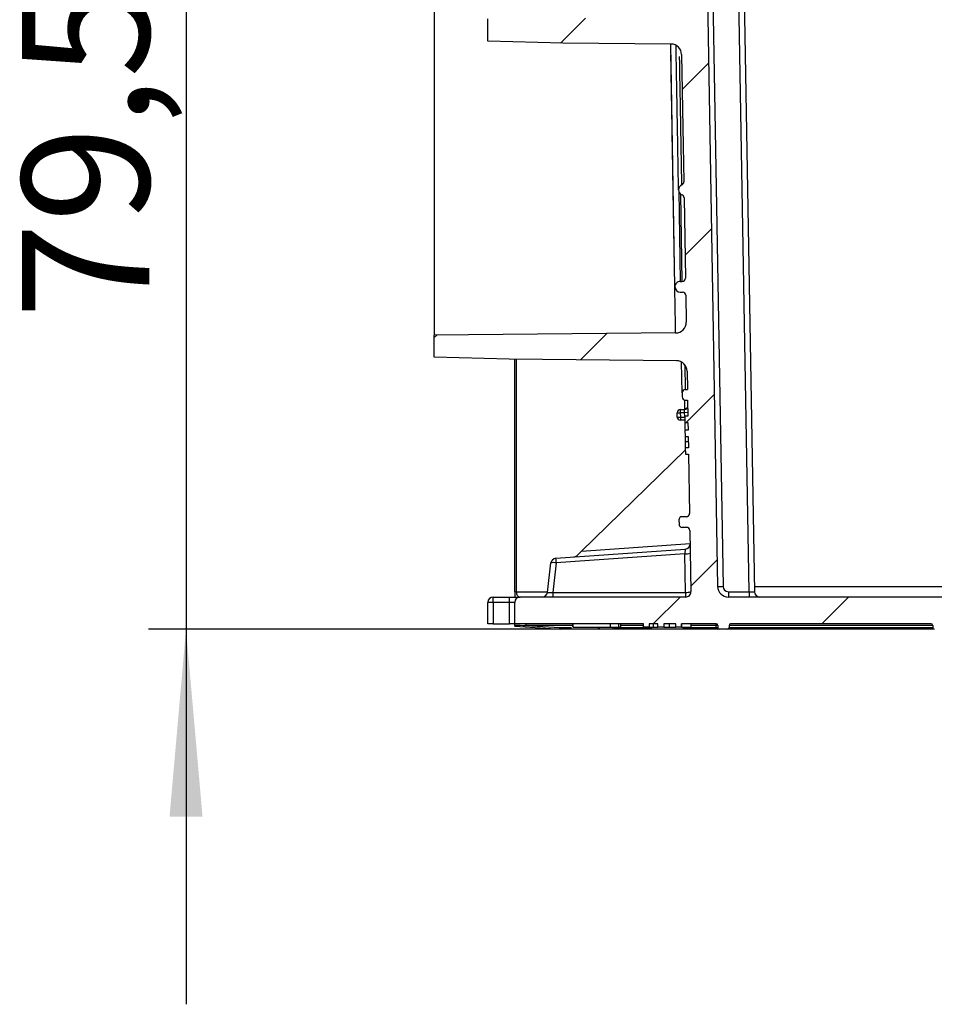
# Model space of a CAD drawing. Units: millimetres. Extents: x 8 to 418, y -29 to 291.
# Drawn here: x 155 to 180, y 166 to 193 of the extents above; entities that cross this region are included whole.
import ezdxf

# ---------------------------------------------------------------- set-up
doc = ezdxf.new("R2010")
doc.units = ezdxf.units.MM
doc.layers.add('FORMAT', color=7, linetype='Continuous')
doc.styles.add('SLDTEXTSTYLE1', font='TXT', dxfattribs={"width": 0.7})
doc.dimstyles.new('SLDDIMSTYLE1', dxfattribs={"dimtxt": 3.393075, "dimasz": 5, "dimexe": 0, "dimexo": 0.0625, "dimgap": 0.848269, "dimtad": 2, "dimdec": 4, "dimlfac": 3.5, "dimrnd": 1e-09, "dimzin": 12, "dimdsep": 46, "dimtxsty": 'SLDTEXTSTYLE1', "dimsah": 1, "dimcen": 0.09, "dimadec": 0, "dimazin": 3, "dimtfac": 1, "dimtdec": 4, "dimtmove": 0, "dimatfit": 0, "dimfxl": 0, "dimfrac": 2, "dimtolj": 1, "dimtzin": 12, "dimarcsym": 0})

# ---------------------------------------------------------------- blocks, each defined once
blk = doc.blocks.new('_D_1')
at = {"layer": 'FORMAT', "color": 7}
for p, q in [((159.655, 199.172), (159.655, 209.172)), ((165.019, 199.172), (158.655, 199.172)), ((159.655, 199.172), (159.655, 176.458)), ((174.075, 176.458), (158.655, 176.458)), ((159.655, 176.458), (159.655, 166.458))]:
    blk.add_line(p, q, dxfattribs=at)
for points in [[(159.655, 199.172), (160.095, 204.172), (159.215, 204.172)], [(159.655, 176.458), (159.215, 171.458), (160.095, 171.458)]]:
    blk.add_solid(points, dxfattribs=at)
at = {"layer": 'FORMAT', "color": 7, "insert": (155.281, 184.73), "char_height": 3.3931, "attachment_point": 1, "rotation": 90, "style": 'SLDTEXTSTYLE1'}
blk.add_mtext('79,5', dxfattribs=at)

msp = doc.modelspace()

# ---------------------------------------------------------------- hatches: boundary and pattern name
at = {"layer": 'FORMAT', "linetype": 'Continuous', "lineweight": 18}
h = msp.add_hatch(dxfattribs=at)
h.set_pattern_fill('ANSI31', color=256, angle=3e-322, style=0)
edge = h.paths.add_edge_path(flags=0)
edge.add_line((232.688999, 179.171859), (232.806295, 179.171859))
edge.add_arc((232.806295, 179.257574), 0.085714, 270, 359)
edge.add_line((232.891996, 179.256078), (232.893991, 179.370364))
edge.add_arc((232.80829, 179.371859), 0.085714, 359, 450)
edge.add_line((232.80829, 179.457574), (232.696979, 179.457574))
edge.add_arc((232.696979, 179.543288), 0.085714, 179, 270, ccw=False)
edge.add_line((232.611278, 179.544784), (232.63882, 181.122699))
edge.add_line((232.63882, 181.122699), (232.724548, 181.122699))
edge.add_line((232.724548, 181.122699), (232.727456, 181.289307))
edge.add_line((232.727456, 181.289307), (232.641728, 181.289307))
edge.add_line((232.641728, 181.289307), (232.64709, 181.596504))
edge.add_line((232.64709, 181.596504), (232.732818, 181.596504))
edge.add_line((232.732818, 181.596504), (232.735711, 181.762275))
edge.add_line((232.735711, 181.762275), (232.649984, 181.762275))
edge.add_line((232.649984, 181.762275), (232.653583, 181.968479))
edge.add_line((232.653583, 181.968479), (232.739311, 181.968479))
edge.add_line((232.739311, 181.968479), (232.742213, 182.134731))
edge.add_line((232.742213, 182.134731), (232.656485, 182.134731))
edge.add_line((232.656485, 182.134731), (232.663977, 182.563919))
edge.add_line((232.663977, 182.563919), (232.722624, 182.563919))
edge.add_arc((232.722624, 182.649633), 0.085714, 270, 359)
edge.add_line((232.808326, 182.648137), (232.810321, 182.762423))
edge.add_arc((232.724619, 182.763919), 0.085714, 359, 450)
edge.add_line((232.724619, 182.849633), (232.668964, 182.849633))
edge.add_line((232.668964, 182.849633), (232.677433, 183.334805))
edge.add_arc((232.963103, 183.329819), 0.285714, 90.5, 179, ccw=False)
edge.add_line((232.96061, 183.615522), (237.416306, 183.654406))
edge.add_line((237.416306, 183.654406), (239.416229, 183.706776))
edge.add_line((239.416229, 183.706776), (239.416229, 184.300431))
edge.add_line((239.416229, 184.300431), (232.983519, 184.356568))
edge.add_arc((232.986012, 184.642272), 0.285714, 179, 269.5, ccw=False)
edge.add_line((232.700342, 184.647258), (232.712766, 185.35907))
edge.add_arc((232.798468, 185.357574), 0.085714, 90, 179, ccw=False)
edge.add_line((232.798468, 185.443288), (232.859609, 185.443288))
edge.add_arc((232.859609, 185.586145), 0.142857, 270, 359)
edge.add_arc((232.859609, 185.586145), 0.142857, 359, 450)
edge.add_line((232.859609, 185.729002), (232.806447, 185.729002))
edge.add_arc((232.806447, 185.814717), 0.085714, 179, 270, ccw=False)
edge.add_line((232.720746, 185.816213), (232.75937, 188.029002))
edge.add_line((232.75937, 188.029002), (232.818018, 188.029002))
edge.add_arc((232.818018, 188.114717), 0.085714, 270, 359)
edge.add_line((232.903719, 188.113221), (232.904699, 188.169388))
edge.add_arc((232.761864, 188.171881), 0.142857, 359, 426.9756872)
edge.add_arc((232.851263, 188.382244), 0.085714, 179, 246.9756872, ccw=False)
edge.add_line((232.765562, 188.38374), (232.824794, 191.77713))
edge.add_arc((233.110465, 191.772143), 0.285714, 90.5, 179, ccw=False)
edge.add_line((233.107971, 192.057847), (235.987734, 192.082978))
edge.add_line((235.987734, 192.082978), (237.987658, 192.135348))
edge.add_line((237.987658, 192.135348), (237.987658, 192.729002))
edge.add_line((237.987658, 192.729002), (233.1304, 192.771391))
edge.add_arc((233.132894, 193.057094), 0.285714, 179, 269.5, ccw=False)
edge.add_line((232.847223, 193.062081), (232.859888, 193.787641))
edge.add_arc((232.945589, 193.786145), 0.085714, 90, 179, ccw=False)
edge.add_line((232.945589, 193.871859), (233.00673, 193.871859))
edge.add_arc((233.00673, 194.014717), 0.142857, 270, 359)
edge.add_arc((233.00673, 194.014717), 0.142857, 359, 450)
edge.add_line((233.00673, 194.157574), (232.953568, 194.157574))
edge.add_arc((232.953568, 194.243288), 0.085714, 179, 270, ccw=False)
edge.add_line((232.867867, 194.244784), (233.039924, 204.101927))
edge.add_arc((233.125625, 204.100431), 0.085714, 90, 179, ccw=False)
edge.add_line((233.125625, 204.186145), (233.186767, 204.186145))
edge.add_arc((233.186767, 204.329002), 0.142857, 270, 359)
edge.add_arc((233.186767, 204.329002), 0.142857, 359, 450)
edge.add_line((233.186767, 204.471859), (233.133605, 204.471859))
edge.add_arc((233.133605, 204.557574), 0.085714, 179, 270, ccw=False)
edge.add_line((233.047904, 204.55907), (233.060723, 205.293474))
edge.add_arc((233.346393, 205.288488), 0.285714, 90.5, 179, ccw=False)
edge.add_line((233.3439, 205.574191), (237.987658, 205.614717))
edge.add_line((237.987658, 205.614717), (237.987658, 206.208371))
edge.add_line((237.987658, 206.208371), (235.987734, 206.260741))
edge.add_line((235.987734, 206.260741), (233.366257, 206.283618))
edge.add_arc((233.36875, 206.569322), 0.285714, 179, 269.5, ccw=False)
edge.add_line((233.08308, 206.574308), (233.142177, 209.96))
edge.add_arc((233.227878, 209.958504), 0.085714, 111.0243128, 179, ccw=False)
edge.add_arc((233.145875, 210.171859), 0.142857, 291.0243128, 359)
edge.add_line((233.288711, 210.169366), (233.289725, 210.227506))
edge.add_arc((233.204024, 210.229002), 0.085714, 359, 450)
edge.add_line((233.204024, 210.314717), (233.148369, 210.314717))
edge.add_line((233.148369, 210.314717), (233.187045, 212.530498))
edge.add_arc((233.272747, 212.529002), 0.085714, 90, 179, ccw=False)
edge.add_line((233.272747, 212.614717), (233.333888, 212.614717))
edge.add_arc((233.333888, 212.757574), 0.142857, 270, 359)
edge.add_arc((233.333888, 212.757574), 0.142857, 359, 450)
edge.add_line((233.333888, 212.900431), (233.280726, 212.900431))
edge.add_arc((233.280726, 212.986145), 0.085714, 179, 270, ccw=False)
edge.add_line((233.195025, 212.987641), (233.207649, 213.710861))
edge.add_arc((233.493319, 213.705874), 0.285714, 90.5, 179, ccw=False)
edge.add_line((233.490826, 213.991578), (239.416229, 214.043288))
edge.add_line((239.416229, 214.043288), (239.416229, 214.636943))
edge.add_line((239.416229, 214.636943), (237.416306, 214.689313))
edge.add_line((237.416306, 214.689313), (233.513574, 214.723371))
edge.add_arc((233.516067, 215.009075), 0.285714, 179, 269.5, ccw=False)
edge.add_line((233.230396, 215.014061), (233.231294, 215.065514))
edge.add_line((233.231294, 215.065514), (233.317022, 215.065514))
edge.add_line((233.317022, 215.065514), (233.334477, 216.065514))
edge.add_line((233.334477, 216.065514), (233.248749, 216.065514))
edge.add_line((233.248749, 216.065514), (233.28201, 217.970993))
edge.add_line((233.28201, 217.970993), (233.367737, 217.970993))
edge.add_line((233.367737, 217.970993), (233.379371, 218.637498))
edge.add_line((233.379371, 218.637498), (233.293643, 218.637498))
edge.add_line((233.293643, 218.637498), (233.304161, 219.240067))
edge.add_arc((233.446997, 219.237574), 0.142857, 90, 179, ccw=False)
edge.add_line((233.446997, 219.380431), (238.416229, 219.380431))
edge.add_arc((238.416229, 219.523288), 0.142857, 270, 360)
edge.add_line((238.559086, 219.523288), (238.559086, 219.666145))
edge.add_arc((238.416229, 219.666145), 0.142857, 0, 90)
edge.add_line((238.416229, 219.809002), (233.844801, 219.809002))
edge.add_arc((233.844801, 219.951859), 0.142857, 180, 270, ccw=False)
edge.add_line((233.701944, 219.951859), (233.701944, 220.223288))
edge.add_arc((233.559086, 220.223288), 0.142857, 0, 90)
edge.add_line((233.559086, 220.366145), (233.323817, 220.366145))
edge.add_line((233.323817, 220.366145), (233.334041, 220.951859))
edge.add_line((233.334041, 220.951859), (233.391691, 220.951859))
edge.add_arc((233.391691, 220.980431), 0.028571, 270, 359)
edge.add_line((233.420258, 220.979932), (233.421754, 221.065647))
edge.add_arc((233.393187, 221.066145), 0.028571, 359, 450)
edge.add_line((233.393187, 221.094717), (233.336534, 221.094717))
edge.add_line((233.336534, 221.094717), (233.353883, 222.088638))
edge.add_arc((233.496719, 222.086145), 0.142857, 90, 179, ccw=False)
edge.add_line((233.496719, 222.229002), (238.473372, 222.229002))
edge.add_arc((238.473372, 222.314717), 0.085714, 270, 360)
edge.add_line((238.559086, 222.314717), (238.559086, 222.714717))
edge.add_arc((238.473372, 222.714717), 0.085714, 0, 90)
edge.add_line((238.473372, 222.800431), (233.51168, 222.800431))
edge.add_arc((233.51168, 222.943288), 0.142857, 179, 270, ccw=False)
edge.add_line((233.368845, 222.945781), (233.386256, 223.943288))
edge.add_line((233.386256, 223.943288), (233.443907, 223.943288))
edge.add_arc((233.443907, 223.971859), 0.028571, 270, 359)
edge.add_line((233.472474, 223.971361), (233.47397, 224.057075))
edge.add_arc((233.445403, 224.057574), 0.028571, 359, 450)
edge.add_line((233.445403, 224.086145), (233.38875, 224.086145))
edge.add_line((233.38875, 224.086145), (233.396983, 224.557847))
edge.add_line((233.396983, 224.557847), (233.482711, 224.557847))
edge.add_line((233.482711, 224.557847), (233.487396, 224.82625))
edge.add_line((233.487396, 224.82625), (233.401668, 224.82625))
edge.add_line((233.401668, 224.82625), (233.403783, 224.947372))
edge.add_line((233.403783, 224.947372), (233.48951, 224.947372))
edge.add_line((233.48951, 224.947372), (233.493897, 225.198714))
edge.add_line((233.493897, 225.198714), (233.40817, 225.198714))
edge.add_line((233.40817, 225.198714), (233.471897, 228.849633))
edge.add_line((233.471897, 228.849633), (233.530545, 228.849633))
edge.add_arc((233.530545, 228.935348), 0.085714, 270, 359)
edge.add_line((233.616246, 228.933852), (233.618241, 229.048137))
edge.add_arc((233.532539, 229.049633), 0.085714, 359, 450)
edge.add_line((233.532539, 229.135348), (233.505959, 229.135348))
edge.add_arc((233.505959, 229.163919), 0.028571, 179, 270, ccw=False)
edge.add_line((233.477391, 229.164418), (233.631103, 237.970567))
edge.add_arc((233.773939, 237.968074), 0.142857, 134.5, 179, ccw=False)
edge.add_line((233.673809, 238.069967), (237.660867, 241.988038))
edge.add_arc((237.760997, 241.886145), 0.142857, 90, 134.5, ccw=False)
edge.add_line((237.760997, 242.029002), (238.416229, 242.029002))
edge.add_arc((238.416229, 242.171859), 0.142857, 270, 360)
edge.add_line((238.559086, 242.171859), (238.559086, 246.314717))
edge.add_line((238.559086, 246.314717), (237.844801, 246.314717))
edge.add_line((237.844801, 246.314717), (237.816105, 243.026509))
edge.add_arc((237.530402, 243.029002), 0.285714, 270, 359.5, ccw=False)
edge.add_line((237.530402, 242.743288), (233.280788, 242.743288))
edge.add_arc((233.280788, 242.457574), 0.285714, 90, 179)
edge.add_line((232.995117, 242.46256), (232.757502, 228.849633))
edge.add_line((232.757502, 228.849633), (231.862857, 177.595445))
edge.add_arc((231.577186, 177.600431), 0.285714, 270, 359, ccw=False)
edge.add_line((231.577186, 177.314717), (174.112415, 177.314717))
edge.add_arc((174.112415, 177.600431), 0.285714, 181, 270, ccw=False)
edge.add_line((173.826744, 177.595445), (172.932099, 228.849633))
edge.add_line((172.932099, 228.849633), (172.694485, 242.46256))
edge.add_arc((172.408814, 242.457574), 0.285714, 1, 90)
edge.add_line((172.408814, 242.743288), (168.1592, 242.743288))
edge.add_arc((168.1592, 243.029002), 0.285714, 180.5, 270, ccw=False)
edge.add_line((167.873497, 243.026509), (167.844801, 246.314717))
edge.add_line((167.844801, 246.314717), (167.130515, 246.314717))
edge.add_line((167.130515, 246.314717), (167.130515, 242.171859))
edge.add_arc((167.273372, 242.171859), 0.142857, 180, 270)
edge.add_line((167.273372, 242.029002), (167.928604, 242.029002))
edge.add_arc((167.928604, 241.886145), 0.142857, 45.5, 90, ccw=False)
edge.add_line((168.028734, 241.988038), (172.015793, 238.069967))
edge.add_arc((171.915663, 237.968074), 0.142857, 1, 45.5, ccw=False)
edge.add_line((172.058498, 237.970567), (172.21221, 229.164418))
edge.add_arc((172.183643, 229.163919), 0.028571, -90, 1, ccw=False)
edge.add_line((172.183643, 229.135348), (172.157062, 229.135348))
edge.add_arc((172.157062, 229.049633), 0.085714, 90, 181)
edge.add_line((172.071361, 229.048137), (172.073356, 228.933852))
edge.add_arc((172.159057, 228.935348), 0.085714, 181, 270)
edge.add_line((172.159057, 228.849633), (172.217705, 228.849633))
edge.add_line((172.217705, 228.849633), (172.281432, 225.198714))
edge.add_line((172.281432, 225.198714), (172.195704, 225.198714))
edge.add_line((172.195704, 225.198714), (172.200092, 224.947372))
edge.add_line((172.200092, 224.947372), (172.285819, 224.947372))
edge.add_line((172.285819, 224.947372), (172.287933, 224.82625))
edge.add_line((172.287933, 224.82625), (172.202206, 224.82625))
edge.add_line((172.202206, 224.82625), (172.206891, 224.557847))
edge.add_line((172.206891, 224.557847), (172.292618, 224.557847))
edge.add_line((172.292618, 224.557847), (172.300852, 224.086145))
edge.add_line((172.300852, 224.086145), (172.244199, 224.086145))
edge.add_arc((172.244199, 224.057574), 0.028571, 90, 181)
edge.add_line((172.215632, 224.057075), (172.217128, 223.971361))
edge.add_arc((172.245695, 223.971859), 0.028571, 181, 270)
edge.add_line((172.245695, 223.943288), (172.303345, 223.943288))
edge.add_line((172.303345, 223.943288), (172.320757, 222.945781))
edge.add_arc((172.177921, 222.943288), 0.142857, -90, 1, ccw=False)
edge.add_line((172.177921, 222.800431), (167.216229, 222.800431))
edge.add_arc((167.216229, 222.714717), 0.085714, 90, 180)
edge.add_line((167.130515, 222.714717), (167.130515, 222.314717))
edge.add_arc((167.216229, 222.314717), 0.085714, 180, 270)
edge.add_line((167.216229, 222.229002), (172.192883, 222.229002))
edge.add_arc((172.192883, 222.086145), 0.142857, 1, 90, ccw=False)
edge.add_line((172.335718, 222.088638), (172.353067, 221.094717))
edge.add_line((172.353067, 221.094717), (172.296414, 221.094717))
edge.add_arc((172.296414, 221.066145), 0.028571, 90, 181)
edge.add_line((172.267847, 221.065647), (172.269343, 220.979932))
edge.add_arc((172.297911, 220.980431), 0.028571, 181, 270)
edge.add_line((172.297911, 220.951859), (172.355561, 220.951859))
edge.add_line((172.355561, 220.951859), (172.365785, 220.366145))
edge.add_line((172.365785, 220.366145), (172.130515, 220.366145))
edge.add_arc((172.130515, 220.223288), 0.142857, 90, 180)
edge.add_line((171.987658, 220.223288), (171.987658, 219.951859))
edge.add_arc((171.844801, 219.951859), 0.142857, 270, 360, ccw=False)
edge.add_line((171.844801, 219.809002), (167.273372, 219.809002))
edge.add_arc((167.273372, 219.666145), 0.142857, 90, 180)
edge.add_line((167.130515, 219.666145), (167.130515, 219.523288))
edge.add_arc((167.273372, 219.523288), 0.142857, 180, 270)
edge.add_line((167.273372, 219.380431), (172.242605, 219.380431))
edge.add_arc((172.242605, 219.237574), 0.142857, 1, 90, ccw=False)
edge.add_line((172.38544, 219.240067), (172.395958, 218.637498))
edge.add_line((172.395958, 218.637498), (172.310231, 218.637498))
edge.add_line((172.310231, 218.637498), (172.321865, 217.970993))
edge.add_line((172.321865, 217.970993), (172.407592, 217.970993))
edge.add_line((172.407592, 217.970993), (172.440852, 216.065514))
edge.add_line((172.440852, 216.065514), (172.355125, 216.065514))
edge.add_line((172.355125, 216.065514), (172.37258, 215.065514))
edge.add_line((172.37258, 215.065514), (172.458307, 215.065514))
edge.add_line((172.458307, 215.065514), (172.459205, 215.014061))
edge.add_arc((172.173535, 215.009075), 0.285714, -89.5, 1, ccw=False)
edge.add_line((172.176028, 214.723371), (168.273296, 214.689313))
edge.add_line((168.273296, 214.689313), (166.273372, 214.636943))
edge.add_line((166.273372, 214.636943), (166.273372, 214.043288))
edge.add_line((166.273372, 214.043288), (172.198775, 213.991578))
edge.add_arc((172.196282, 213.705874), 0.285714, 1, 89.5, ccw=False)
edge.add_line((172.481953, 213.710861), (172.494577, 212.987641))
edge.add_arc((172.408876, 212.986145), 0.085714, -90, 1, ccw=False)
edge.add_line((172.408876, 212.900431), (172.355714, 212.900431))
edge.add_arc((172.355714, 212.757574), 0.142857, 90, 181)
edge.add_arc((172.355714, 212.757574), 0.142857, 181, 270)
edge.add_line((172.355714, 212.614717), (172.416855, 212.614717))
edge.add_arc((172.416855, 212.529002), 0.085714, 1, 90, ccw=False)
edge.add_line((172.502556, 212.530498), (172.540028, 210.38374))
edge.add_arc((172.454327, 210.382244), 0.085714, -66.9756872, 1, ccw=False)
edge.add_arc((172.543726, 210.171881), 0.142857, 113.0243128, 181)
edge.add_arc((172.543726, 210.171859), 0.142857, 180.9912722, 248.9756872)
edge.add_arc((172.461723, 209.958504), 0.085714, 1, 68.9756872, ccw=False)
edge.add_line((172.547424, 209.96), (172.606522, 206.574308))
edge.add_arc((172.320851, 206.569322), 0.285714, -89.5, 1, ccw=False)
edge.add_line((172.323344, 206.283618), (169.701867, 206.260741))
edge.add_line((169.701867, 206.260741), (167.701944, 206.208371))
edge.add_line((167.701944, 206.208371), (167.701944, 205.614717))
edge.add_line((167.701944, 205.614717), (172.345701, 205.574191))
edge.add_arc((172.343208, 205.288488), 0.285714, 1, 89.5, ccw=False)
edge.add_line((172.628879, 205.293474), (172.641698, 204.55907))
edge.add_arc((172.555997, 204.557574), 0.085714, -90, 1, ccw=False)
edge.add_line((172.555997, 204.471859), (172.502835, 204.471859))
edge.add_arc((172.502835, 204.329002), 0.142857, 90, 181)
edge.add_arc((172.502835, 204.329002), 0.142857, 181, 270)
edge.add_line((172.502835, 204.186145), (172.563976, 204.186145))
edge.add_arc((172.563976, 204.100431), 0.085714, 1, 90, ccw=False)
edge.add_line((172.649677, 204.101927), (172.821735, 194.244784))
edge.add_arc((172.736033, 194.243288), 0.085714, -90, 1, ccw=False)
edge.add_line((172.736033, 194.157574), (172.682871, 194.157574))
edge.add_arc((172.682871, 194.014717), 0.142857, 90, 181)
edge.add_arc((172.682871, 194.014717), 0.142857, 181, 270)
edge.add_line((172.682871, 193.871859), (172.744013, 193.871859))
edge.add_arc((172.744013, 193.786145), 0.085714, 1, 90, ccw=False)
edge.add_line((172.829714, 193.787641), (172.842379, 193.062081))
edge.add_arc((172.556708, 193.057094), 0.285714, -89.5, 1, ccw=False)
edge.add_line((172.559201, 192.771391), (167.701944, 192.729002))
edge.add_line((167.701944, 192.729002), (167.701944, 192.135348))
edge.add_line((167.701944, 192.135348), (169.701867, 192.082978))
edge.add_line((169.701867, 192.082978), (172.58163, 192.057847))
edge.add_arc((172.579137, 191.772143), 0.285714, 1, 89.5, ccw=False)
edge.add_line((172.864808, 191.77713), (172.924039, 188.38374))
edge.add_arc((172.838338, 188.382244), 0.085714, -66.9756872, 1, ccw=False)
edge.add_arc((172.927737, 188.171881), 0.142857, 113.0243128, 181)
edge.add_arc((172.927738, 188.171859), 0.142857, 180.9912722, 248.9756872)
edge.add_arc((172.845735, 187.958504), 0.085714, 1, 68.9756872, ccw=False)
edge.add_line((172.931436, 187.96), (172.968856, 185.816213))
edge.add_arc((172.883155, 185.814717), 0.085714, -90, 1, ccw=False)
edge.add_line((172.883155, 185.729002), (172.829993, 185.729002))
edge.add_arc((172.829993, 185.586145), 0.142857, 90, 181)
edge.add_arc((172.829993, 185.586145), 0.142857, 181, 270)
edge.add_line((172.829993, 185.443288), (172.891134, 185.443288))
edge.add_arc((172.891134, 185.357574), 0.085714, 1, 90, ccw=False)
edge.add_line((172.976835, 185.35907), (172.98926, 184.647258))
edge.add_arc((172.703589, 184.642272), 0.285714, -89.5, 1, ccw=False)
edge.add_line((172.706083, 184.356568), (166.273372, 184.300431))
edge.add_line((166.273372, 184.300431), (166.273372, 183.706776))
edge.add_line((166.273372, 183.706776), (168.273296, 183.654406))
edge.add_line((168.273296, 183.654406), (172.728991, 183.615522))
edge.add_arc((172.726498, 183.329819), 0.285714, 1, 89.5, ccw=False)
edge.add_line((173.012169, 183.334805), (173.020638, 182.849633))
edge.add_line((173.020638, 182.849633), (172.964982, 182.849633))
edge.add_arc((172.964982, 182.763919), 0.085714, 90, 181)
edge.add_line((172.879281, 182.762423), (172.881276, 182.648137))
edge.add_arc((172.966977, 182.649633), 0.085714, 181, 270)
edge.add_line((172.966977, 182.563919), (173.025625, 182.563919))
edge.add_line((173.025625, 182.563919), (173.033116, 182.134731))
edge.add_line((173.033116, 182.134731), (172.947389, 182.134731))
edge.add_line((172.947389, 182.134731), (172.950291, 181.968479))
edge.add_line((172.950291, 181.968479), (173.036018, 181.968479))
edge.add_line((173.036018, 181.968479), (173.039618, 181.762275))
edge.add_line((173.039618, 181.762275), (172.95389, 181.762275))
edge.add_line((172.95389, 181.762275), (172.956784, 181.596504))
edge.add_line((172.956784, 181.596504), (173.042511, 181.596504))
edge.add_line((173.042511, 181.596504), (173.047873, 181.289307))
edge.add_line((173.047873, 181.289307), (172.962146, 181.289307))
edge.add_line((172.962146, 181.289307), (172.965054, 181.122699))
edge.add_line((172.965054, 181.122699), (173.050781, 181.122699))
edge.add_line((173.050781, 181.122699), (173.078324, 179.544784))
edge.add_arc((172.992623, 179.543288), 0.085714, -90, 1, ccw=False)
edge.add_line((172.992623, 179.457574), (172.881312, 179.457574))
edge.add_arc((172.881312, 179.371859), 0.085714, 90, 181)
edge.add_line((172.795611, 179.370364), (172.797606, 179.256078))
edge.add_arc((172.883307, 179.257574), 0.085714, 181, 270)
edge.add_line((172.883307, 179.171859), (173.000602, 179.171859))
edge.add_arc((173.000602, 179.086145), 0.085714, 1, 90, ccw=False)
edge.add_line((173.086303, 179.087641), (173.114713, 177.460067))
edge.add_arc((172.971877, 177.457574), 0.142857, -90, 1, ccw=False)
edge.add_line((172.971877, 177.314717), (168.559086, 177.314717))
edge.add_arc((168.559086, 177.171859), 0.142857, 90, 180)
edge.add_line((168.416229, 177.171859), (168.416229, 176.600431))
edge.add_line((168.416229, 176.600431), (171.850261, 176.600431))
edge.add_line((171.850261, 176.600431), (171.850261, 176.514717))
edge.add_line((171.850261, 176.514717), (172.004451, 176.514717))
edge.add_line((172.004451, 176.514717), (172.004451, 176.600431))
edge.add_line((172.004451, 176.600431), (172.233789, 176.600431))
edge.add_line((172.233789, 176.600431), (172.233789, 176.514717))
edge.add_line((172.233789, 176.514717), (172.388925, 176.514717))
edge.add_line((172.388925, 176.514717), (172.388925, 176.600431))
edge.add_line((172.388925, 176.600431), (172.708595, 176.600431))
edge.add_line((172.708595, 176.600431), (172.708595, 176.514717))
edge.add_line((172.708595, 176.514717), (172.862599, 176.514717))
edge.add_line((172.862599, 176.514717), (172.862599, 176.600431))
edge.add_line((172.862599, 176.600431), (173.788787, 176.600431))
edge.add_arc((173.788787, 176.557574), 0.042857, 0, 90, ccw=False)
edge.add_line((173.831645, 176.557574), (173.831645, 176.500431))
edge.add_arc((173.874502, 176.500431), 0.042857, 180, 270)
edge.add_line((173.874502, 176.457574), (174.087658, 176.457574))
edge.add_arc((174.087658, 176.500431), 0.042857, 270, 360)
edge.add_line((174.130515, 176.500431), (174.130515, 176.557574))
edge.add_arc((174.173372, 176.557574), 0.042857, 90, 180, ccw=False)
edge.add_line((174.173372, 176.600431), (179.516229, 176.600431))
edge.add_arc((179.516229, 176.557574), 0.042857, 0, 90, ccw=False)
edge.add_line((179.559086, 176.557574), (179.559086, 176.500431))
edge.add_arc((179.601944, 176.500431), 0.042857, 180, 270)
edge.add_line((179.601944, 176.457574), (179.801944, 176.457574))
edge.add_arc((179.801944, 176.500431), 0.042857, 270, 360)
edge.add_line((179.844801, 176.500431), (179.844801, 176.557574))
edge.add_arc((179.887658, 176.557574), 0.042857, 90, 180, ccw=False)
edge.add_line((179.887658, 176.600431), (186.659086, 176.600431))
edge.add_arc((186.659086, 176.557574), 0.042857, 0, 90, ccw=False)
edge.add_line((186.701944, 176.557574), (186.701944, 176.500431))
edge.add_arc((186.744801, 176.500431), 0.042857, 180, 270)
edge.add_line((186.744801, 176.457574), (186.944801, 176.457574))
edge.add_arc((186.944801, 176.500431), 0.042857, 270, 360)
edge.add_line((186.987658, 176.500431), (186.987658, 176.557574))
edge.add_arc((187.030515, 176.557574), 0.042857, 90, 180, ccw=False)
edge.add_line((187.030515, 176.600431), (199.516229, 176.600431))
edge.add_arc((199.516229, 176.557574), 0.042857, 0, 90, ccw=False)
edge.add_line((199.559086, 176.557574), (199.559086, 176.500431))
edge.add_arc((199.601944, 176.500431), 0.042857, 180, 270)
edge.add_line((199.601944, 176.457574), (206.087658, 176.457574))
edge.add_arc((206.087658, 176.500431), 0.042857, 270, 360)
edge.add_line((206.130515, 176.500431), (206.130515, 176.557574))
edge.add_arc((206.173372, 176.557574), 0.042857, 90, 180, ccw=False)
edge.add_line((206.173372, 176.600431), (217.273372, 176.600431))
edge.add_line((217.273372, 176.600431), (217.273372, 176.514717))
edge.add_line((217.273372, 176.514717), (218.273372, 176.514717))
edge.add_line((218.273372, 176.514717), (218.273372, 176.600431))
edge.add_line((218.273372, 176.600431), (218.659086, 176.600431))
edge.add_arc((218.659086, 176.557574), 0.042857, 0, 90, ccw=False)
edge.add_line((218.701944, 176.557574), (218.701944, 176.500431))
edge.add_arc((218.744801, 176.500431), 0.042857, 180, 270)
edge.add_line((218.744801, 176.457574), (218.944801, 176.457574))
edge.add_arc((218.944801, 176.500431), 0.042857, 270, 360)
edge.add_line((218.987658, 176.500431), (218.987658, 176.557574))
edge.add_arc((219.030515, 176.557574), 0.042857, 90, 180, ccw=False)
edge.add_line((219.030515, 176.600431), (224.403581, 176.600431))
edge.add_line((224.403581, 176.600431), (224.403581, 176.514717))
edge.add_line((224.403581, 176.514717), (224.570189, 176.514717))
edge.add_line((224.570189, 176.514717), (224.570189, 176.600431))
edge.add_line((224.570189, 176.600431), (224.877409, 176.600431))
edge.add_line((224.877409, 176.600431), (224.877409, 176.514717))
edge.add_line((224.877409, 176.514717), (225.043156, 176.514717))
edge.add_line((225.043156, 176.514717), (225.043156, 176.600431))
edge.add_line((225.043156, 176.600431), (225.24936, 176.600431))
edge.add_line((225.24936, 176.600431), (225.24936, 176.514717))
edge.add_line((225.24936, 176.514717), (225.415613, 176.514717))
edge.add_line((225.415613, 176.514717), (225.415613, 176.600431))
edge.add_line((225.415613, 176.600431), (225.801944, 176.600431))
edge.add_arc((225.801944, 176.557574), 0.042857, 0, 90, ccw=False)
edge.add_line((225.844801, 176.557574), (225.844801, 176.500431))
edge.add_arc((225.887658, 176.500431), 0.042857, 180, 270)
edge.add_line((225.887658, 176.457574), (226.087658, 176.457574))
edge.add_arc((226.087658, 176.500431), 0.042857, 270, 360)
edge.add_line((226.130515, 176.500431), (226.130515, 176.557574))
edge.add_arc((226.173372, 176.557574), 0.042857, 90, 180, ccw=False)
edge.add_line((226.173372, 176.600431), (230.117855, 176.600431))
edge.add_line((230.117855, 176.600431), (230.117855, 176.514717))
edge.add_line((230.117855, 176.514717), (230.284679, 176.514717))
edge.add_line((230.284679, 176.514717), (230.284679, 176.600431))
edge.add_line((230.284679, 176.600431), (230.963536, 176.600431))
edge.add_line((230.963536, 176.600431), (230.963536, 176.514717))
edge.add_line((230.963536, 176.514717), (231.130357, 176.514717))
edge.add_line((231.130357, 176.514717), (231.130357, 176.600431))
edge.add_line((231.130357, 176.600431), (231.516229, 176.600431))
edge.add_arc((231.516229, 176.557574), 0.042857, 0, 90, ccw=False)
edge.add_line((231.559086, 176.557574), (231.559086, 176.500431))
edge.add_arc((231.601944, 176.500431), 0.042857, 180, 270)
edge.add_line((231.601944, 176.457574), (231.8151, 176.457574))
edge.add_arc((231.8151, 176.500431), 0.042857, 270, 360)
edge.add_line((231.857957, 176.500431), (231.857957, 176.557574))
edge.add_arc((231.900814, 176.557574), 0.042857, 90, 180, ccw=False)
edge.add_line((231.900814, 176.600431), (232.99531, 176.600431))
edge.add_line((232.99531, 176.600431), (232.99531, 176.514717))
edge.add_line((232.99531, 176.514717), (233.334812, 176.514717))
edge.add_line((233.334812, 176.514717), (233.334812, 176.600431))
edge.add_line((233.334812, 176.600431), (233.522817, 176.600431))
edge.add_line((233.522817, 176.600431), (233.522817, 176.514717))
edge.add_line((233.522817, 176.514717), (233.737578, 176.514717))
edge.add_line((233.737578, 176.514717), (233.737578, 176.600431))
edge.add_line((233.737578, 176.600431), (235.201074, 176.600431))
edge.add_line((235.201074, 176.600431), (235.201074, 176.514717))
edge.add_line((235.201074, 176.514717), (235.610059, 176.514717))
edge.add_line((235.610059, 176.514717), (235.610059, 176.600431))
edge.add_line((235.610059, 176.600431), (237.273372, 176.600431))
edge.add_line((237.273372, 176.600431), (237.273372, 177.171859))
edge.add_arc((237.130515, 177.171859), 0.142857, 0, 90)
edge.add_line((237.130515, 177.314717), (232.717724, 177.314717))
edge.add_arc((232.717724, 177.457574), 0.142857, 179, 270, ccw=False)
edge.add_line((232.574889, 177.460067), (232.603298, 179.087641))
edge.add_arc((232.688999, 179.086145), 0.085714, 90, 179, ccw=False)

# ---------------------------------------------------------------- linework, layer by layer
at = {"color": 7, "linetype": 'Continuous', "lineweight": 25}
for p, q in [((172.932099, 228.849633), (173.826744, 177.595445)), ((173.283802, 216.886145), (173.96958, 177.597938)), ((174.665999, 177.457574), (173.980221, 216.745781)), ((174.123056, 216.748274), (174.808921, 177.455081)), ((166.273372, 214.043288), (166.273372, 184.300431)), ((167.701944, 192.135348), (167.701944, 192.729002)), ((169.701867, 192.082978), (167.701944, 192.135348)), ((172.58163, 192.057847), (169.701867, 192.082978)), ((172.687157, 185.583652), (172.574149, 192.057912)), ((172.864808, 191.77713), (172.924039, 188.38374)), ((172.931436, 187.96), (172.968856, 185.816213)), ((172.829993, 185.729002), (172.883155, 185.729002)), ((172.829993, 185.443288), (172.891134, 185.443288)), ((172.976835, 185.35907), (172.98926, 184.647258)), ((172.706083, 184.356568), (166.273372, 184.300431)), ((166.273372, 183.706776), (166.273372, 184.300431)), ((168.273296, 183.654406), (166.273372, 183.706776)), ((172.728991, 183.615522), (168.273296, 183.654406)), ((168.416229, 177.457574), (168.416229, 183.653159)), ((172.879281, 182.762423), (172.865015, 183.57971)), ((173.012169, 183.334805), (173.020638, 182.849633)), ((172.879281, 182.762423), (172.881276, 182.648137)), ((172.964982, 182.849633), (173.020638, 182.849633)), ((172.966977, 182.563919), (173.025625, 182.563919)), ((173.025625, 182.563919), (173.033116, 182.134731)), ((172.745739, 182.227506), (172.83144, 182.229002)), ((172.747734, 182.113221), (172.745739, 182.227506)), ((172.83144, 182.314717), (172.83144, 182.229002)), ((172.83144, 182.314717), (172.942751, 182.314717)), ((172.83144, 182.229002), (172.833435, 182.114717)), ((172.945743, 182.229002), (172.83144, 182.229002)), ((172.945743, 182.229002), (172.942751, 182.314717)), ((173.031445, 182.230498), (172.945743, 182.229002)), ((172.747734, 182.113221), (172.833435, 182.114717)), ((172.833435, 182.114717), (172.833435, 182.029002)), ((172.833435, 182.114717), (172.947738, 182.114717)), ((172.949234, 182.029002), (172.833435, 182.029002)), ((172.947378, 182.135348), (172.947389, 182.134731)), ((173.033106, 182.135348), (172.947378, 182.135348)), ((172.947389, 182.134731), (172.950291, 181.968479)), ((173.033116, 182.134731), (172.947389, 182.134731)), ((172.950291, 181.968479), (173.036018, 181.968479)), ((173.036018, 181.968479), (173.039618, 181.762275)), ((173.039618, 181.762275), (172.95389, 181.762275)), ((172.95389, 181.762275), (172.956784, 181.596504)), ((172.956784, 181.596504), (173.042511, 181.596504)), ((173.045015, 181.453056), (172.959288, 181.453056)), ((173.042511, 181.596504), (173.047873, 181.289307)), ((172.963135, 181.232631), (170.19924, 178.541159)), ((173.047873, 181.289307), (172.962146, 181.289307)), ((172.962146, 181.289307), (172.965054, 181.122699)), ((172.965054, 181.122699), (173.050781, 181.122699)), ((173.050781, 181.122699), (173.078324, 179.544784)), ((172.795611, 179.370364), (172.797606, 179.256078)), ((172.992623, 179.457574), (172.881312, 179.457574)), ((173.000602, 179.171859), (172.883307, 179.171859)), ((173.086303, 179.087641), (173.114713, 177.460067)), ((169.515117, 178.350115), (172.959572, 178.590974)), ((170.078298, 178.423385), (170.19924, 178.541159)), ((170.19924, 178.541159), (173.092311, 178.743462)), ((172.953993, 178.464788), (169.525083, 178.225015)), ((172.971877, 177.440164), (172.953993, 178.464788)), ((169.286923, 177.440164), (169.38329, 178.225015)), ((169.525083, 178.225015), (169.428715, 177.440164)), ((168.416229, 177.457574), (168.458071, 177.457574)), ((168.416229, 177.457574), (168.416229, 177.314717)), ((173.826744, 177.595445), (173.96958, 177.597938)), ((174.112415, 177.457574), (174.112415, 177.314717)), ((174.112415, 177.457574), (174.665999, 177.457574)), ((174.665999, 177.457574), (174.665999, 177.314717)), ((174.665999, 177.457574), (174.808921, 177.455081)), ((167.844801, 177.171859), (167.844801, 177.314717)), ((167.844801, 177.314717), (168.273372, 177.314717)), ((168.273372, 177.171859), (168.273372, 177.314717)), ((168.273372, 177.314717), (168.559086, 177.314717)), ((172.971877, 177.314717), (168.559086, 177.314717)), ((169.428715, 177.440164), (169.428715, 177.314717)), ((169.428715, 177.440164), (172.971877, 177.440164)), ((172.971877, 177.440164), (172.971877, 177.314717)), ((231.577186, 177.314717), (174.112415, 177.314717)), ((167.701944, 176.600431), (167.701944, 177.171859)), ((167.844801, 177.171859), (167.701944, 177.171859)), ((168.273372, 177.171859), (167.844801, 177.171859)), ((167.844801, 177.171859), (167.844801, 176.600431)), ((168.273372, 176.600431), (168.273372, 177.171859)), ((168.416229, 177.171859), (168.273372, 177.171859)), ((168.416229, 176.600431), (168.416229, 177.171859)), ((167.844801, 176.600431), (167.701944, 176.600431)), ((167.844801, 176.600431), (168.273372, 176.600431)), ((168.416229, 176.600431), (168.273372, 176.600431)), ((171.850261, 176.600431), (168.416229, 176.600431)), ((168.416229, 176.535046), (168.416229, 176.566937)), ((168.416229, 176.535003), (169.642375, 176.457783)), ((168.713317, 176.557574), (169.618683, 176.500556)), ((169.643555, 176.457752), (169.642375, 176.457783)), ((170.67543, 176.457574), (169.649033, 176.457574)), ((169.961681, 176.514717), (169.961681, 176.600431)), ((169.974502, 176.514717), (169.974502, 176.600431)), ((169.974502, 176.514717), (170.974502, 176.514717)), ((170.692413, 176.457574), (170.67543, 176.457574)), ((173.820107, 176.457574), (170.692413, 176.457574)), ((170.974502, 176.514717), (170.974502, 176.600431)), ((170.974502, 176.514717), (171.19245, 176.514717)), ((171.19245, 176.514717), (171.19245, 176.600431)), ((171.19245, 176.514717), (171.243732, 176.514717)), ((171.243732, 176.514717), (171.243732, 176.600431)), ((171.84996, 176.514717), (171.84996, 176.600431)), ((171.850261, 176.514717), (171.850261, 176.600431)), ((172.004451, 176.514717), (171.850261, 176.514717)), ((172.233789, 176.600431), (172.004451, 176.600431)), ((172.004451, 176.600431), (172.004451, 176.514717)), ((172.118189, 176.514717), (172.118189, 176.600431)), ((172.233789, 176.514717), (172.233789, 176.600431)), ((172.388925, 176.514717), (172.233789, 176.514717)), ((172.708595, 176.600431), (172.388925, 176.600431)), ((172.388925, 176.600431), (172.388925, 176.514717)), ((172.541466, 176.514717), (172.541466, 176.600431)), ((172.657652, 176.514717), (172.708595, 176.514717)), ((172.708595, 176.514717), (172.708595, 176.600431)), ((172.862599, 176.514717), (172.708595, 176.514717)), ((173.788787, 176.600431), (172.862599, 176.600431)), ((172.862599, 176.600431), (172.862599, 176.514717)), ((172.86278, 176.514717), (172.86278, 176.600431)), ((172.86309, 176.514717), (173.11919, 176.514717)), ((173.11919, 176.514717), (173.11919, 176.600431)), ((173.789803, 176.500431), (173.789803, 176.557574)), ((173.831645, 176.557574), (173.789803, 176.557574)), ((173.789803, 176.500431), (173.831645, 176.500431)), ((173.874502, 176.457574), (173.820107, 176.457574)), ((173.831645, 176.557574), (173.831645, 176.500431)), ((174.087658, 176.457574), (173.874502, 176.457574)), ((179.601944, 176.457574), (174.087658, 176.457574)), ((174.130515, 176.557574), (174.130515, 176.500431)), ((179.516229, 176.600431), (174.173372, 176.600431)), ((179.559086, 176.557574), (179.559086, 176.500431))]:
    msp.add_line(p, q, dxfattribs=at)
at = {"color": 8, "linetype": 'Continuous', "lineweight": 25}
for p, q in [((172.787368, 188.14532), (172.829993, 185.729002)), ((172.883155, 185.729002), (172.842778, 188.057012)), ((168.458071, 183.652794), (168.458071, 177.457574)), ((172.95353, 183.503281), (172.964982, 182.849633)), ((172.990628, 182.329334), (172.943992, 182.329334)), ((172.947378, 182.135348), (172.945743, 182.229002)), ((168.458071, 177.457574), (169.28906, 177.457574)), ((174.806471, 177.595445), (180.630515, 177.595445)), ((169.961681, 176.557574), (168.713317, 176.557574)), ((169.622648, 176.500431), (169.926581, 176.500431)), ((170.649045, 176.500431), (170.649045, 176.514717)), ((170.662108, 176.514717), (170.662108, 176.500431)), ((171.022422, 176.500431), (172.07127, 176.500431)), ((171.84996, 176.557574), (171.243732, 176.557574)), ((172.89788, 176.500431), (173.789803, 176.500431)), ((173.789803, 176.557574), (173.11919, 176.557574)), ((179.559086, 176.557574), (174.130515, 176.557574)), ((174.130515, 176.500431), (179.559086, 176.500431))]:
    msp.add_line(p, q, dxfattribs=at)
at = {"color": 7, "linetype": 'Continuous', "lineweight": 25, "flags": 128}
for points in [[(168.686932, 176.600431), (168.692079, 176.599607), (168.697029, 176.597169), (168.701591, 176.593208), (168.705589, 176.587878), (168.708871, 176.581384), (168.711309, 176.573974), (168.71281, 176.565935), (168.713317, 176.557574)], [(169.649033, 176.457574), (169.643886, 176.458397), (169.638936, 176.460836), (169.634374, 176.464796), (169.630376, 176.470126), (169.627095, 176.476621), (169.624656, 176.48403), (169.623155, 176.49207), (169.622648, 176.500431)], [(170.67543, 176.457574), (170.670283, 176.458397), (170.665333, 176.460836), (170.660771, 176.464796), (170.656773, 176.470126), (170.653491, 176.476621), (170.651053, 176.48403), (170.649552, 176.49207), (170.649045, 176.500431)]]:
    msp.add_lwpolyline(points, dxfattribs=at)
at = {"color": 8, "linetype": 'Continuous', "lineweight": 25, "flags": 128}
msp.add_lwpolyline([(169.642375, 176.457783), (169.638415, 176.45853), (169.633533, 176.460935), (169.629098, 176.464875), (169.625281, 176.470196), (169.62223, 176.476694), (169.620064, 176.484115), (169.618866, 176.492173), (169.618683, 176.500556)], dxfattribs=at)
at = {"color": 7, "linetype": 'Continuous', "lineweight": 25}
for centre, radius, start, end in [((172.579137, 191.772143), 0.285714, 1, 89.5), ((172.927737, 188.171881), 0.142857, 113.0243128, 181), ((172.838338, 188.382244), 0.085714, 293.0243128, 1), ((172.927738, 188.171859), 0.142857, 181, 248.9756872), ((172.845735, 187.958504), 0.085714, 1, 68.9756872), ((172.829993, 185.586145), 0.142857, 90, 181), ((172.829993, 185.586145), 0.142857, 181, 270), ((172.883155, 185.814717), 0.085714, 270, 1), ((172.891134, 185.357574), 0.085714, 1, 90), ((172.703589, 184.642272), 0.285714, 270.5, 1), ((172.726498, 183.329819), 0.285714, 1, 89.5), ((172.964982, 182.763919), 0.085714, 90, 181), ((172.966977, 182.649633), 0.085714, 181, 270), ((172.83144, 182.229002), 0.085714, 90, 181), ((172.942751, 182.400431), 0.085714, 270, 1), ((172.833435, 182.114717), 0.085714, 181, 270), ((172.881312, 179.371859), 0.085714, 90, 181), ((172.992623, 179.543288), 0.085714, 270, 1), ((172.883307, 179.257574), 0.085714, 181, 270), ((173.000602, 179.086145), 0.085714, 1, 90), ((172.949606, 178.733483), 0.142857, 274, 1), ((169.525083, 178.207605), 0.142857, 94, 173), ((166.034494, 178.009907), 3.497211, 3.5264059, 5.5825445), ((169.978632, 178.525733), 0.142857, 274, 314.2394116), ((172.983942, 178.772335), 0.309002, 264.437919, 291.4274527), ((169.454187, 177.929062), 0.304326, 76.5285373, 103.4714627), ((172.971877, 177.457574), 0.142857, 270, 1), ((173.001827, 177.747711), 0.309002, 264.437919, 291.4274527), ((174.112415, 177.600431), 0.285714, 181, 270), ((174.112415, 177.600431), 0.142857, 181, 270), ((174.951757, 177.457574), 0.142857, 181, 270), ((167.844801, 177.171859), 0.142857, 90, 180), ((168.559086, 177.171859), 0.142857, 90, 180), ((169.14513, 177.457574), 0.142857, 270, 353), ((170.699989, 176.495074), 0.038258, 171.950533, 258.5782463), ((173.751922, 176.562931), 0.038258, 351.950533, 78.5782463), ((173.788787, 176.557574), 0.042857, 0, 90), ((173.827683, 176.495074), 0.038258, 171.950533, 258.5782463), ((173.874502, 176.500431), 0.042857, 180, 270), ((174.087658, 176.500431), 0.042857, 270, 0), ((174.173372, 176.557574), 0.042857, 90, 180), ((179.516229, 176.557574), 0.042857, 0, 90), ((179.601944, 176.500431), 0.042857, 180, 270)]:
    msp.add_arc(centre, radius, start, end, dxfattribs=at)
for centre, major_axis, ratio, start_param, end_param in [((172.9546, 178.447421), (0.004973, 0.143554), 0.008471625, 0.000888022, 1.449810393), ((168.559086, 177.457574), (0, 0.142857), 0.707106781, 1.570796327, 3.141592654), ((169.43299, 177.457574), (0.146069, 0.01789), 0.114003275, 3.11321309, 4.669156734), ((168.739703, 176.557574), (1.361277, -0.042796), 0.000608881, 4.472488065, 4.693024014), ((169.622648, 176.600431), (0, 0.1), 0.793928577, 3.091634258, 3.141592654), ((169.649033, 176.600431), (0, 0.142857), 0.767882038, 3.091634258, 3.141592654)]:
    msp.add_ellipse(centre, major_axis=major_axis, ratio=ratio, start_param=start_param, end_param=end_param, dxfattribs=at)
for points, knots in [([(172.784902, 188.169366), (172.784585, 188.187535), (172.783951, 188.223871), (172.778852, 188.515989), (172.7708, 188.977278), (172.759668, 189.61507), (172.7456, 190.421002), (172.731576, 191.224461), (172.721453, 191.804369), (172.717744, 192.016869)], [0, 0, 0, 0, 0.152008522, 0.304017827, 0.456028643, 0.608041596, 0.760057167, 0.912075657, 1, 1, 1, 1]), ([(172.939894, 182.56411), (172.940519, 182.528332), (172.941871, 182.450846), (172.94325, 182.371853), (172.943992, 182.329334)], [0, 0, 0, 0, 0.461738633, 1, 1, 1, 1]), ([(172.950287, 181.968681), (172.95031, 181.96741), (172.950354, 181.964861), (172.950768, 181.941133), (172.951488, 181.899873), (172.9525, 181.841919), (172.953243, 181.79935), (172.953587, 181.779632)], [0, 0, 0, 0, 0.150795634, 0.302350691, 0.502924653, 0.76975818, 1, 1, 1, 1]), ([(172.956777, 181.596886), (172.956784, 181.59651), (172.95679, 181.596127), (172.956843, 181.5931), (172.956888, 181.590508), (172.95707, 181.58008), (172.957257, 181.569405), (172.957728, 181.542404), (172.958019, 181.52572), (172.958637, 181.49034), (172.958963, 181.471662), (172.959288, 181.453056)], [0, 0, 0, 0, 0.125, 0.125, 0.25, 0.25, 0.5, 0.5, 0.75, 0.75, 1, 1, 1, 1]), ([(172.959288, 181.453056), (172.959639, 181.432941), (172.959985, 181.413121), (172.960658, 181.374538), (172.960979, 181.356174), (172.961519, 181.325207), (172.961739, 181.312611), (172.961978, 181.298904), (172.962042, 181.295253), (172.962125, 181.290528), (172.962137, 181.289835), (172.962146, 181.289307)], [0, 0, 0, 0, 0.25, 0.25, 0.5, 0.5, 0.75, 0.75, 0.875, 0.875, 1, 1, 1, 1]), ([(168.416229, 176.566937), (168.416229, 176.577895), (168.416229, 176.586653), (168.416229, 176.597749), (168.416229, 176.600431), (168.416229, 176.600431)], [0, 0, 0, 0, 0.5, 0.5, 1, 1, 1, 1]), ([(172.003806, 176.514717), (172.004163, 176.514717), (172.004846, 176.514717), (172.010819, 176.514717), (172.020749, 176.514717), (172.034763, 176.514717), (172.05177, 176.514717), (172.071617, 176.514717), (172.094101, 176.514717), (172.10994, 176.514717), (172.118189, 176.514717)], [0, 0, 0, 0, 0.134760324, 0.257746862, 0.37637924, 0.495459457, 0.614323869, 0.734950647, 0.8619798, 1, 1, 1, 1]), ([(172.118189, 176.514717), (172.126836, 176.514717), (172.143397, 176.514717), (172.166734, 176.514717), (172.187118, 176.514717), (172.2044, 176.514717), (172.218005, 176.514717), (172.227749, 176.514717), (172.233467, 176.514717), (172.234195, 176.514717), (172.234575, 176.514717)], [0, 0, 0, 0, 0.14410201, 0.275997364, 0.397646603, 0.51621483, 0.632498821, 0.74912404, 0.869144399, 1, 1, 1, 1]), ([(172.388421, 176.514717), (172.388584, 176.514717), (172.388898, 176.514717), (172.391077, 176.514717), (172.394943, 176.514717), (172.400064, 176.514717), (172.406993, 176.514717), (172.415498, 176.514717), (172.425313, 176.514717), (172.440403, 176.514717), (172.460693, 176.514717), (172.486786, 176.514717), (172.513738, 176.514717), (172.53221, 176.514717), (172.541466, 176.514717)], [0, 0, 0, 0, 0.072036643, 0.139417895, 0.203909147, 0.266152622, 0.32666503, 0.387387011, 0.448814939, 0.511305315, 0.636808603, 0.757709303, 0.878594082, 1, 1, 1, 1]), ([(172.541466, 176.514717), (172.547881, 176.514717), (172.560338, 176.514717), (172.578476, 176.514717), (172.595603, 176.514717), (172.611562, 176.514717), (172.626615, 176.514717), (172.64036, 176.514717), (172.653219, 176.514717), (172.66478, 176.514717), (172.675061, 176.514717), (172.684295, 176.514717), (172.691822, 176.514717), (172.698196, 176.514717), (172.702997, 176.514717), (172.706292, 176.514717), (172.70873, 176.514717), (172.708865, 176.514717), (172.708934, 176.514717)], [0, 0, 0, 0, 0.079140289, 0.153667975, 0.224788112, 0.293153278, 0.358059351, 0.421441248, 0.482493349, 0.543489822, 0.603504453, 0.660792994, 0.717239845, 0.772156455, 0.827706113, 0.883863553, 0.940622268, 1, 1, 1, 1])]:
    msp.add_open_spline(points, degree=3, knots=knots, dxfattribs=at)
at = {"color": 8, "linetype": 'Continuous', "lineweight": 25}
for points, knots in [([(172.706083, 184.356568), (172.705797, 184.373224), (172.705224, 184.406734), (172.700939, 184.657012), (172.694998, 185.004094), (172.687847, 185.421833), (172.678947, 185.941707), (172.668413, 186.557098), (172.656445, 187.256233), (172.64306, 188.038142), (172.628183, 188.907176), (172.612016, 189.851628), (172.59573, 190.802993), (172.584484, 191.459958), (172.579275, 191.764226)], [0, 0, 0, 0, 0.1031946742, 0.2076185715, 0.2870197673, 0.3664209668, 0.4481286831, 0.5298364053, 0.6092423037, 0.6886482084, 0.7703604435, 0.8520726859, 0.9314887059, 1, 1, 1, 1]), ([(172.871863, 188.303358), (172.871849, 188.304157), (172.871768, 188.308782), (172.870137, 188.402253), (172.864997, 188.696696), (172.856901, 189.16051), (172.846063, 189.781439), (172.832433, 190.562273), (172.820998, 191.217404), (172.81356, 191.643508), (172.81218, 191.722593)], [0, 0, 0, 0, 0.032413552, 0.187776834, 0.343140106, 0.49850336, 0.653866589, 0.809229788, 0.964592952, 1, 1, 1, 1])]:
    msp.add_open_spline(points, degree=3, knots=knots, dxfattribs=at)

# ---------------------------------------------------------------- dimensions: what is measured, and where the dimension line sits
at = {"layer": 'FORMAT', "color": 7}
dim = msp.add_linear_dim(base=(159.655017, 176.457574), p1=(165.018924, 199.171859), p2=(174.074502, 176.457574), angle=90, dimstyle='SLDDIMSTYLE1', dxfattribs=at)
dim.commit()
dim.dimension.update_dxf_attribs({"geometry": '_D_1', "text_midpoint": (159.655017, 188.228653), "dimtype": 160})

doc.saveas('drawing.dxf')
